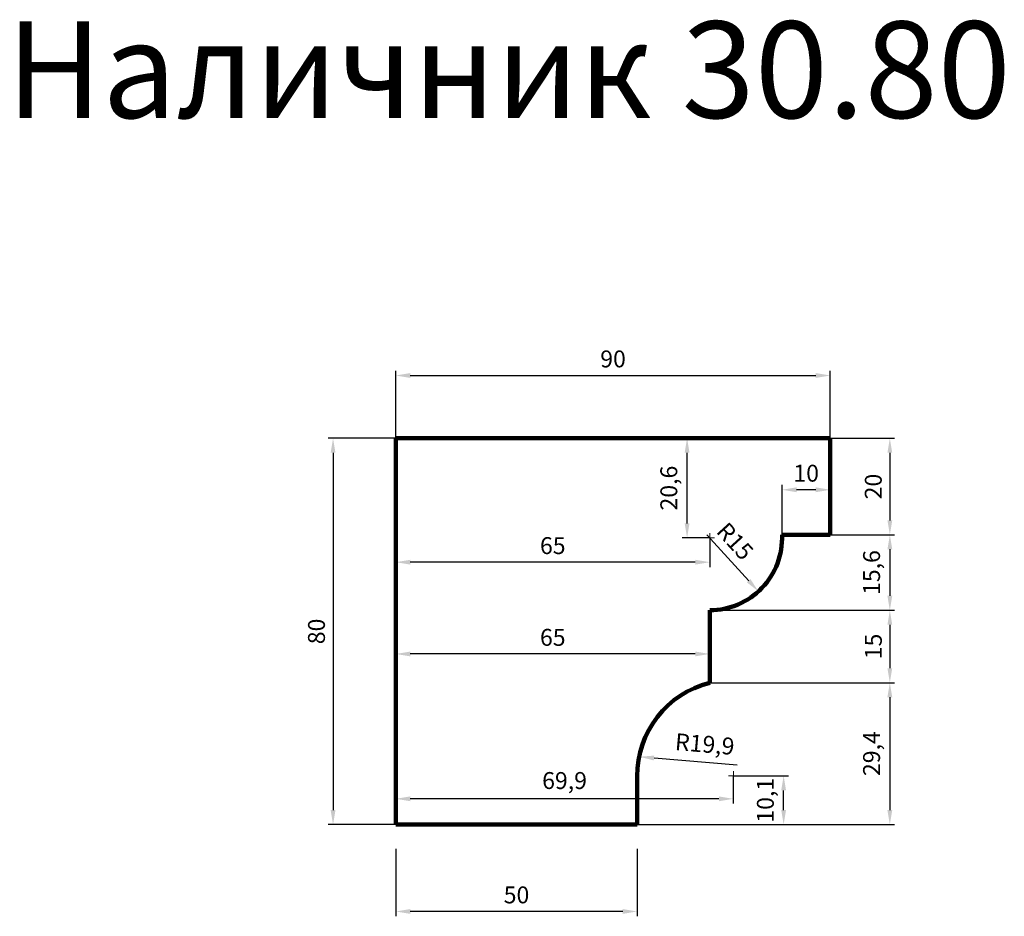
# Model space of a CAD drawing. Units: millimetres. Extents: x -3070 to 8351, y -112063 to -82440.
# Drawn here: x 2808 to 4847, y -112063 to -110206 of the extents above; entities that cross this region are included whole.
import ezdxf

# ---------------------------------------------------------------- set-up
doc = ezdxf.new("R2010")
doc.units = ezdxf.units.MM
doc.dimstyles.new('Копия(2) ISO-25', dxfattribs={"dimtxt": 35, "dimasz": 30, "dimexe": 10, "dimexo": 0, "dimgap": 12, "dimtad": 1, "dimdec": 1, "dimlfac": 0.1, "dimtxsty": 'Standard', "dimcen": 2.5, "dimadec": 0, "dimazin": 0, "dimtfac": 1, "dimtdec": 1, "dimtmove": 0, "dimatfit": 3, "dimfxl": 1, "dimtfillclr": 256, "dimlwd": 25, "dimarcsym": 0})

# ---------------------------------------------------------------- blocks, each defined once
blk = doc.blocks.new('*D1054')
at = {"color": 0, "lineweight": -2, "transparency": 16777216}
for p, q in [((3586.67, -111073.33), (3586.67, -110933.33)), ((4486.67, -111073.33), (4486.67, -110933.33))]:
    blk.add_line(p, q, dxfattribs=at)
at = {"color": 0, "lineweight": 25, "transparency": 16777216}
blk.add_line((3616.67, -110943.33), (4456.67, -110943.33), dxfattribs=at)
at = {"color": 0, "transparency": 16777216}
for points in [[(3616.67, -110938.33), (3616.67, -110948.33), (3586.67, -110943.33)], [(4456.67, -110938.33), (4456.67, -110948.33), (4486.67, -110943.33)]]:
    blk.add_solid(points, dxfattribs=at)
at = {"layer": 'Defpoints', "color": 0, "transparency": 16777216}
for p in [(4486.67, -110943.33), (3586.67, -111073.33), (4486.67, -111073.33)]:
    blk.add_point(p, dxfattribs=at)
at = {"color": 0, "transparency": 16777216, "insert": (4036.67, -110913.53), "char_height": 35, "attachment_point": 5}
blk.add_mtext('90', dxfattribs=at)
blk = doc.blocks.new('*D1055')
at = {"color": 0, "lineweight": -2, "transparency": 16777216}
for p, q in [((3586.67, -111073.33), (3446.67, -111073.33)), ((3586.67, -111873.33), (3446.67, -111873.33))]:
    blk.add_line(p, q, dxfattribs=at)
at = {"color": 0, "lineweight": 25, "transparency": 16777216}
blk.add_line((3456.67, -111103.33), (3456.67, -111843.33), dxfattribs=at)
at = {"color": 0, "transparency": 16777216}
for points in [[(3451.67, -111103.33), (3461.67, -111103.33), (3456.67, -111073.33)], [(3451.67, -111843.33), (3461.67, -111843.33), (3456.67, -111873.33)]]:
    blk.add_solid(points, dxfattribs=at)
at = {"layer": 'Defpoints', "color": 0, "transparency": 16777216}
for p in [(3586.67, -111073.33), (3456.67, -111873.33), (3586.67, -111873.33)]:
    blk.add_point(p, dxfattribs=at)
at = {"color": 0, "transparency": 16777216, "insert": (3426.87, -111473.33), "char_height": 35, "attachment_point": 5, "rotation": 90}
blk.add_mtext('80', dxfattribs=at)
blk = doc.blocks.new('*D1056')
at = {"color": 0, "lineweight": -2, "transparency": 16777216}
for p, q in [((3586.67, -111923.33), (3586.67, -112063.33)), ((4086.67, -111923.33), (4086.67, -112063.33))]:
    blk.add_line(p, q, dxfattribs=at)
at = {"color": 0, "lineweight": 25, "transparency": 16777216}
blk.add_line((4056.67, -112053.33), (3616.67, -112053.33), dxfattribs=at)
at = {"color": 0, "transparency": 16777216}
for points in [[(3616.67, -112048.33), (3616.67, -112058.33), (3586.67, -112053.33)], [(4056.67, -112048.33), (4056.67, -112058.33), (4086.67, -112053.33)]]:
    blk.add_solid(points, dxfattribs=at)
at = {"layer": 'Defpoints', "color": 0, "transparency": 16777216}
for p in [(3586.67, -111923.33), (4086.67, -111923.33), (3586.67, -112053.33)]:
    blk.add_point(p, dxfattribs=at)
at = {"color": 0, "transparency": 16777216, "insert": (3836.67, -112023.53), "char_height": 35, "attachment_point": 5}
blk.add_mtext('50', dxfattribs=at)
blk = doc.blocks.new('олд')
at = {"color": 0, "lineweight": 0}
for p, q in [((19640, 32180), (19640, 32210)), ((19640, 32180), (19610, 32180)), ((19640, 32150), (19640, 32180)), ((19640, 32180), (19670, 32180))]:
    blk.add_line(p, q, dxfattribs=at)
blk = doc.blocks.new('*D1057')
at = {"color": 0, "lineweight": 25, "transparency": 16777216}
blk.add_line((4230.9, -111273), (4317.6, -111368.3), dxfattribs=at)
at = {"color": 0, "transparency": 16777216}
blk.add_solid([(4321.3, -111365), (4313.9, -111371.7), (4337.8, -111390.5)], dxfattribs=at)
at = {"layer": 'Defpoints', "color": 0, "transparency": 16777216}
for p in [(4237, -111279.7), (4337.8, -111390.5)]:
    blk.add_point(p, dxfattribs=at)
at = {"color": 0, "transparency": 16777216, "insert": (4286.1, -111289.6), "char_height": 35, "attachment_point": 5, "rotation": 312.278}
blk.add_mtext('R15', dxfattribs=at)
blk = doc.blocks.new('*D1058')
at = {"color": 0, "lineweight": 25, "transparency": 16777216}
blk.add_line((4293.9, -111750.3), (4121.5, -111735.5), dxfattribs=at)
at = {"color": 0, "transparency": 16777216}
blk.add_solid([(4121.9, -111730.5), (4121, -111740.5), (4091.6, -111732.9)], dxfattribs=at)
at = {"layer": 'Defpoints', "color": 0, "transparency": 16777216}
for p in [(4091.6, -111732.9), (4290, -111750)]:
    blk.add_point(p, dxfattribs=at)
at = {"color": 0, "transparency": 16777216, "insert": (4226.3, -111711.1), "char_height": 35, "attachment_point": 5, "rotation": 355.0873}
blk.add_mtext('R19,9', dxfattribs=at)
blk = doc.blocks.new('*D1059')
at = {"color": 0, "lineweight": -2, "transparency": 16777216}
for p, q in [((4486.67, -111073.33), (4620, -111073.33)), ((4486.67, -111273.33), (4620, -111273.33))]:
    blk.add_line(p, q, dxfattribs=at)
at = {"color": 0, "lineweight": 25, "transparency": 16777216}
blk.add_line((4610, -111103.33), (4610, -111243.33), dxfattribs=at)
at = {"color": 0, "transparency": 16777216}
for points in [[(4605, -111103.33), (4615, -111103.33), (4610, -111073.33)], [(4605, -111243.33), (4615, -111243.33), (4610, -111273.33)]]:
    blk.add_solid(points, dxfattribs=at)
at = {"layer": 'Defpoints', "color": 0, "transparency": 16777216}
for p in [(4486.67, -111073.33), (4486.67, -111273.33), (4610, -111273.33)]:
    blk.add_point(p, dxfattribs=at)
at = {"color": 0, "transparency": 16777216, "insert": (4580.2, -111173.33), "char_height": 35, "attachment_point": 5, "rotation": 90}
blk.add_mtext('20', dxfattribs=at)
blk = doc.blocks.new('*D1060')
at = {"color": 0, "lineweight": -2, "transparency": 16777216}
for p, q in [((4486.7, -111273.3), (4620, -111273.3)), ((4237, -111429.5), (4620, -111429.5))]:
    blk.add_line(p, q, dxfattribs=at)
at = {"color": 0, "lineweight": 25, "transparency": 16777216}
blk.add_line((4610, -111303.3), (4610, -111399.5), dxfattribs=at)
at = {"color": 0, "transparency": 16777216}
for points in [[(4605, -111303.3), (4615, -111303.3), (4610, -111273.3)], [(4605, -111399.5), (4615, -111399.5), (4610, -111429.5)]]:
    blk.add_solid(points, dxfattribs=at)
at = {"layer": 'Defpoints', "color": 0, "transparency": 16777216}
for p in [(4486.7, -111273.3), (4237, -111429.5), (4610, -111429.5)]:
    blk.add_point(p, dxfattribs=at)
at = {"color": 0, "transparency": 16777216, "insert": (4576.7, -111351.4), "char_height": 35, "attachment_point": 5, "rotation": 90}
blk.add_mtext('15,6', dxfattribs=at)
blk = doc.blocks.new('*D1061')
at = {"color": 0, "lineweight": -2, "transparency": 16777216}
for p, q in [((4237, -111429.5), (4620, -111429.5)), ((4237, -111579.5), (4620, -111579.5))]:
    blk.add_line(p, q, dxfattribs=at)
at = {"color": 0, "lineweight": 25, "transparency": 16777216}
blk.add_line((4610, -111459.5), (4610, -111549.5), dxfattribs=at)
at = {"color": 0, "transparency": 16777216}
for points in [[(4605, -111459.5), (4615, -111459.5), (4610, -111429.5)], [(4605, -111549.5), (4615, -111549.5), (4610, -111579.5)]]:
    blk.add_solid(points, dxfattribs=at)
at = {"layer": 'Defpoints', "color": 0, "transparency": 16777216}
for p in [(4237, -111429.5), (4237, -111579.5), (4610, -111579.5)]:
    blk.add_point(p, dxfattribs=at)
at = {"color": 0, "transparency": 16777216, "insert": (4580.4, -111504.5), "char_height": 35, "attachment_point": 5, "rotation": 90}
blk.add_mtext('15', dxfattribs=at)
blk = doc.blocks.new('*D1062')
at = {"color": 0, "lineweight": -2, "transparency": 16777216}
for p, q in [((4237, -111579.5), (4620, -111579.5)), ((4086.7, -111873.3), (4620, -111873.3))]:
    blk.add_line(p, q, dxfattribs=at)
at = {"color": 0, "lineweight": 25, "transparency": 16777216}
blk.add_line((4610, -111609.5), (4610, -111843.3), dxfattribs=at)
at = {"color": 0, "transparency": 16777216}
for points in [[(4605, -111609.5), (4615, -111609.5), (4610, -111579.5)], [(4605, -111843.3), (4615, -111843.3), (4610, -111873.3)]]:
    blk.add_solid(points, dxfattribs=at)
at = {"layer": 'Defpoints', "color": 0, "transparency": 16777216}
for p in [(4237, -111579.5), (4086.7, -111873.3), (4610, -111873.3)]:
    blk.add_point(p, dxfattribs=at)
at = {"color": 0, "transparency": 16777216, "insert": (4576.7, -111726.4), "char_height": 35, "attachment_point": 5, "rotation": 90}
blk.add_mtext('29,4', dxfattribs=at)
blk = doc.blocks.new('*D1063')
at = {"color": 0, "lineweight": -2, "transparency": 16777216}
for p, q in [((4386.67, -111273.33), (4386.67, -111170)), ((4486.67, -111273.33), (4486.67, -111170))]:
    blk.add_line(p, q, dxfattribs=at)
at = {"color": 0, "lineweight": 25, "transparency": 16777216}
blk.add_line((4456.67, -111180), (4416.67, -111180), dxfattribs=at)
at = {"color": 0, "transparency": 16777216}
for points in [[(4416.67, -111175), (4416.67, -111185), (4386.67, -111180)], [(4456.67, -111175), (4456.67, -111185), (4486.67, -111180)]]:
    blk.add_solid(points, dxfattribs=at)
at = {"layer": 'Defpoints', "color": 0, "transparency": 16777216}
for p in [(4386.67, -111180), (4386.67, -111273.33), (4486.67, -111273.33)]:
    blk.add_point(p, dxfattribs=at)
at = {"color": 0, "transparency": 16777216, "insert": (4436.67, -111150.2), "char_height": 35, "attachment_point": 5}
blk.add_mtext('10', dxfattribs=at)
blk = doc.blocks.new('*D1064')
at = {"color": 0, "lineweight": -2, "transparency": 16777216}
for p, q in [((3586.7, -111579.5), (3586.7, -111510)), ((4237, -111579.5), (4237, -111510))]:
    blk.add_line(p, q, dxfattribs=at)
at = {"color": 0, "lineweight": 25, "transparency": 16777216}
blk.add_line((4207, -111520), (3616.7, -111520), dxfattribs=at)
at = {"color": 0, "transparency": 16777216}
for points in [[(3616.7, -111515), (3616.7, -111525), (3586.7, -111520)], [(4207, -111515), (4207, -111525), (4237, -111520)]]:
    blk.add_solid(points, dxfattribs=at)
at = {"layer": 'Defpoints', "color": 0, "transparency": 16777216}
for p in [(3586.7, -111520), (3586.7, -111579.5), (4237, -111579.5)]:
    blk.add_point(p, dxfattribs=at)
at = {"color": 0, "transparency": 16777216, "insert": (3911.8, -111490.2), "char_height": 35, "attachment_point": 5}
blk.add_mtext('65', dxfattribs=at)
blk = doc.blocks.new('*D1065')
at = {"color": 0, "lineweight": -2, "transparency": 16777216}
for p, q in [((3586.7, -111279.7), (3586.7, -111340)), ((4237, -111279.7), (4237, -111340))]:
    blk.add_line(p, q, dxfattribs=at)
at = {"color": 0, "lineweight": 25, "transparency": 16777216}
blk.add_line((4207, -111330), (3616.7, -111330), dxfattribs=at)
at = {"color": 0, "transparency": 16777216}
for points in [[(3616.7, -111325), (3616.7, -111335), (3586.7, -111330)], [(4207, -111325), (4207, -111335), (4237, -111330)]]:
    blk.add_solid(points, dxfattribs=at)
at = {"layer": 'Defpoints', "color": 0, "transparency": 16777216}
for p in [(3586.7, -111279.7), (4237, -111279.7), (3586.7, -111330)]:
    blk.add_point(p, dxfattribs=at)
at = {"color": 0, "transparency": 16777216, "insert": (3911.8, -111300.2), "char_height": 35, "attachment_point": 5}
blk.add_mtext('65', dxfattribs=at)
blk = doc.blocks.new('*D1066')
at = {"color": 0, "lineweight": -2, "transparency": 16777216}
for p, q in [((4237, -111073.3), (4180, -111073.3)), ((4237, -111279.7), (4180, -111279.7))]:
    blk.add_line(p, q, dxfattribs=at)
at = {"color": 0, "lineweight": 25, "transparency": 16777216}
blk.add_line((4190, -111249.7), (4190, -111103.3), dxfattribs=at)
at = {"color": 0, "transparency": 16777216}
for points in [[(4185, -111103.3), (4195, -111103.3), (4190, -111073.3)], [(4185, -111249.7), (4195, -111249.7), (4190, -111279.7)]]:
    blk.add_solid(points, dxfattribs=at)
at = {"layer": 'Defpoints', "color": 0, "transparency": 16777216}
for p in [(4190, -111073.3), (4237, -111073.3), (4237, -111279.7)]:
    blk.add_point(p, dxfattribs=at)
at = {"color": 0, "transparency": 16777216, "insert": (4156.7, -111176.5), "char_height": 35, "attachment_point": 5, "rotation": 90}
blk.add_mtext('20,6', dxfattribs=at)
blk = doc.blocks.new('*D1067')
at = {"color": 0, "lineweight": -2, "transparency": 16777216}
for p, q in [((3586.7, -111772.6), (3586.7, -111830)), ((4285.8, -111772.6), (4285.8, -111830))]:
    blk.add_line(p, q, dxfattribs=at)
at = {"color": 0, "lineweight": 25, "transparency": 16777216}
blk.add_line((4255.8, -111820), (3616.7, -111820), dxfattribs=at)
at = {"color": 0, "transparency": 16777216}
for points in [[(3616.7, -111815), (3616.7, -111825), (3586.7, -111820)], [(4255.8, -111815), (4255.8, -111825), (4285.8, -111820)]]:
    blk.add_solid(points, dxfattribs=at)
at = {"layer": 'Defpoints', "color": 0, "transparency": 16777216}
for p in [(3586.7, -111772.6), (4285.8, -111772.6), (3586.7, -111820)]:
    blk.add_point(p, dxfattribs=at)
at = {"color": 0, "transparency": 16777216, "insert": (3936.2, -111786.7), "char_height": 35, "attachment_point": 5}
blk.add_mtext('69,9', dxfattribs=at)
blk = doc.blocks.new('*D1068')
at = {"color": 0, "lineweight": -2, "transparency": 16777216}
for p, q in [((4285.8, -111772.6), (4400, -111772.6)), ((4086.7, -111873.3), (4400, -111873.3))]:
    blk.add_line(p, q, dxfattribs=at)
at = {"color": 0, "lineweight": 25, "transparency": 16777216}
blk.add_line((4390, -111843.3), (4390, -111802.6), dxfattribs=at)
at = {"color": 0, "transparency": 16777216}
for points in [[(4385, -111802.6), (4395, -111802.6), (4390, -111772.6)], [(4385, -111843.3), (4395, -111843.3), (4390, -111873.3)]]:
    blk.add_solid(points, dxfattribs=at)
at = {"layer": 'Defpoints', "color": 0, "transparency": 16777216}
for p in [(4285.8, -111772.6), (4390, -111772.6), (4086.7, -111873.3)]:
    blk.add_point(p, dxfattribs=at)
at = {"color": 0, "transparency": 16777216, "insert": (4356.7, -111823), "char_height": 35, "attachment_point": 5, "rotation": 90}
blk.add_mtext('10,1', dxfattribs=at)

msp = doc.modelspace()

# ---------------------------------------------------------------- linework, layer by layer
at = {"color": 0, "lineweight": 106}
for p, q in [((4486.67, -111073.33), (3586.67, -111073.33)), ((3586.67, -111073.33), (3586.67, -111873.33)), ((4486.67, -111073.33), (4486.67, -111273.33)), ((4486.67, -111273.33), (4386.67, -111273.33)), ((4236.96, -111429.51), (4236.96, -111579.51)), ((4086.67, -111873.33), (4086.67, -111773.33)), ((3586.67, -111873.33), (4086.67, -111873.33))]:
    msp.add_line(p, q, dxfattribs=at)
for centre, radius, start, end in [((4236.96, -111279.67), 149.84, 270.00201, 2.4241), ((4285.82, -111772.58), 199.15, 104.20109, 180.21573)]:
    msp.add_arc(centre, radius, start, end, dxfattribs=at)

# ---------------------------------------------------------------- block references
at = {"color": 0, "xscale": 0.3333333333333, "yscale": 0.3333333333333, "zscale": 0.3333333333333}
for p in [(-2309.71, -122006.33), (-2260.84, -122499.25)]:
    msp.add_blockref('олд', p, dxfattribs=at)

# ---------------------------------------------------------------- texts
at = {"insert": (2780, -110210), "char_height": 200, "attachment_point": 1}
msp.add_mtext_dynamic_manual_height_columns('Наличник 30.80', width=3440, gutter_width=12.5, heights=[0], dxfattribs=at)

# ---------------------------------------------------------------- dimensions: what is measured, and where the dimension line sits
for base, p1, p2, text, picture, middle in [((4486.67, -110943.33), (3586.67, -111073.33), (4486.67, -111073.33), '90', '*D1054', (4036.67, -110913.53)), ((3586.67, -112053.33), (4086.67, -111923.33), (3586.67, -111923.33), '50', '*D1056', (3836.67, -112023.53))]:
    dim = msp.add_linear_dim(base=base, p1=p1, p2=p2, text=text, dimstyle='Копия(2) ISO-25')
    dim.commit()
    dim.dimension.update_dxf_attribs({"geometry": picture, "text_midpoint": middle})
dim = msp.add_linear_dim(base=(3456.67, -111873.33), p1=(3586.67, -111073.33), p2=(3586.67, -111873.33), angle=90, text='80', dimstyle='Копия(2) ISO-25')
dim.commit()
dim.dimension.update_dxf_attribs({"geometry": '*D1055', "text_midpoint": (3426.87, -111473.33)})
for base, p1, p2, picture, middle in [((4190, -111073.33), (4236.96, -111279.67), (4236.96, -111073.33), '*D1066', (4156.7, -111176.5)), ((4610, -111273.33), (4486.67, -111073.33), (4486.67, -111273.33), '*D1059', (4580.2, -111173.33)), ((4390, -111772.58), (4086.67, -111873.33), (4285.82, -111772.58), '*D1068', (4356.7, -111822.96))]:
    dim = msp.add_linear_dim(base=base, p1=p1, p2=p2, angle=90, dimstyle='Копия(2) ISO-25')
    dim.commit()
    dim.dimension.update_dxf_attribs({"geometry": picture, "text_midpoint": middle})
for base, p1, p2, picture, middle in [((4386.67, -111180), (4486.67, -111273.33), (4386.67, -111273.33), '*D1063', (4436.67, -111150.2)), ((3586.67, -111330), (4236.96, -111279.67), (3586.67, -111279.67), '*D1065', (3911.81, -111300.2)), ((3586.67, -111520), (4236.96, -111579.51), (3586.67, -111579.51), '*D1064', (3911.82, -111490.2)), ((3586.67, -111820), (4285.82, -111772.58), (3586.67, -111772.58), '*D1067', (3936.25, -111786.7))]:
    dim = msp.add_linear_dim(base=base, p1=p1, p2=p2, dimstyle='Копия(2) ISO-25')
    dim.commit()
    dim.dimension.update_dxf_attribs({"geometry": picture, "text_midpoint": middle})
for center, mpoint, picture, middle in [((4236.96, -111279.67), (4337.76, -111390.54), '*D1057', (4264.15, -111309.57)), ((4290, -111750), (4091.58, -111732.95), '*D1058', (4223.49, -111744.28))]:
    dim = msp.add_radius_dim(center=center, mpoint=mpoint, dimstyle='Копия(2) ISO-25')
    dim.commit()
    dim.dimension.update_dxf_attribs({"geometry": picture, "text_midpoint": middle, "dimtype": 164})
for base, p1, p2, picture, middle in [((4610, -111429.51), (4486.67, -111273.33), (4236.96, -111429.51), '*D1060', (4576.7, -111351.42)), ((4610, -111579.51), (4236.96, -111429.51), (4236.96, -111579.51), '*D1061', (4580.35, -111504.51)), ((4610, -111873.33), (4236.96, -111579.51), (4086.67, -111873.33), '*D1062', (4576.7, -111726.42))]:
    dim = msp.add_linear_dim(base=base, p1=p1, p2=p2, angle=90, dimstyle='Копия(2) ISO-25', override={"dimtmove": 1})
    dim.commit()
    dim.dimension.update_dxf_attribs({"geometry": picture, "text_midpoint": middle})

doc.saveas('drawing.dxf')
